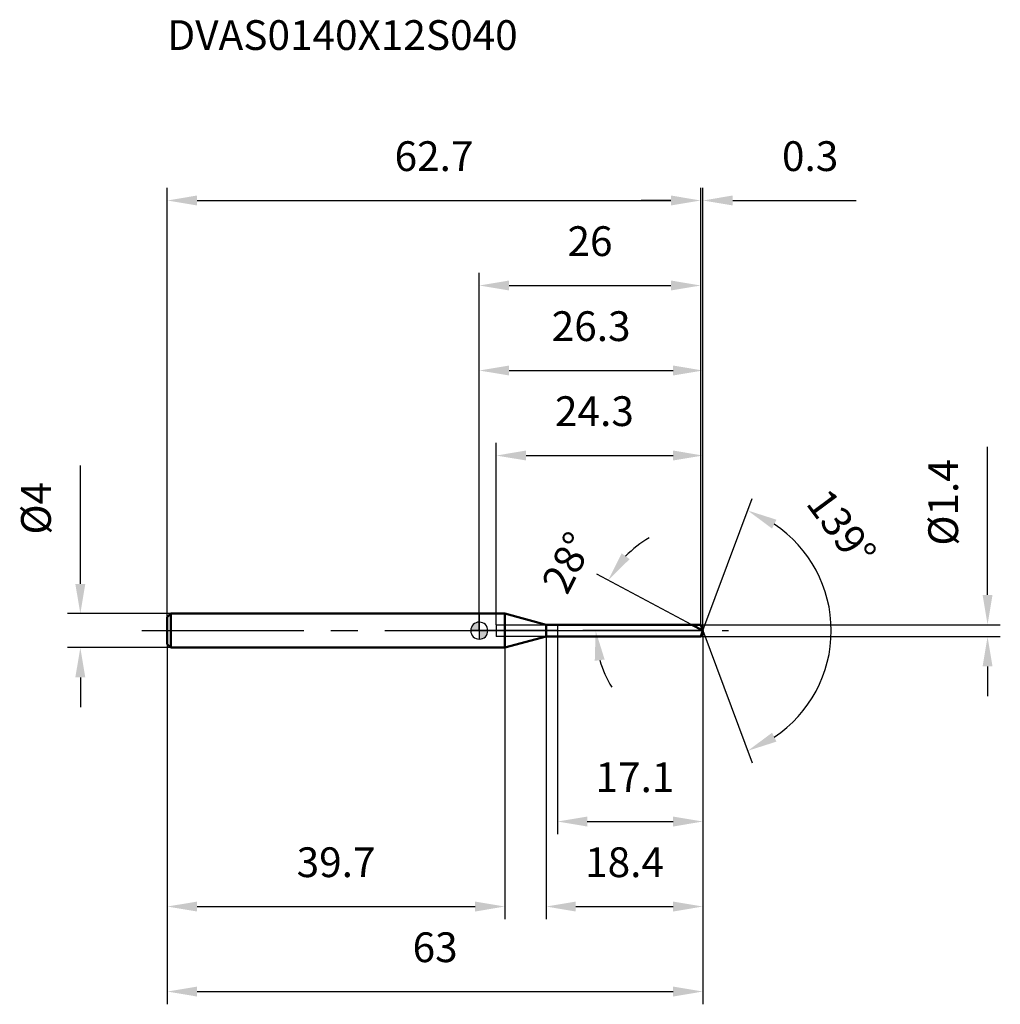
# Model space of a CAD drawing. Units: millimetres. Extents: x -54 to 61, y -44 to 72.
import ezdxf

# ---------------------------------------------------------------- set-up
doc = ezdxf.new("R2010")
doc.units = ezdxf.units.MM
doc.linetypes.add('CENTER2', pattern=[28.575, 19.05, -3.175, 3.175, -3.175])
for name, color, linetype, lineweight in [('1', 4, 'Continuous', 50), ('2', 7, 'Continuous', 25), ('4', 2, 'CENTER2', 25), ('cut', 1, 'Continuous', 25), ('nocut', 7, 'Continuous', 25), ('sk1', 4, 'Continuous', 50), ('sk2', 7, 'Continuous', 25), ('sk4', 2, 'CENTER2', 25), ('sk6', 5, 'Continuous', 35)]:
    doc.layers.add(name, color=color, linetype=linetype, lineweight=lineweight)
doc.layers.add('7', color=5, linetype='Continuous')
doc.styles.add('simplex', font='txt.shx', dxfattribs={"height": 3.5})
doc.dimstyles.new('コピー - ISO-25', dxfattribs={"dimscale": 0, "dimtxt": 3.5, "dimasz": 3.5, "dimexe": 1.5, "dimexo": 0, "dimgap": 2.3, "dimtad": 1, "dimdec": 1, "dimdsep": 46, "dimtxsty": 'simplex', "dimcen": 0.09, "dimclrd": 256, "dimclre": 256, "dimclrt": 256, "dimadec": 0, "dimazin": 0, "dimtfac": 1, "dimtofl": 0, "dimtmove": 0, "dimatfit": 3, "dimfxl": 1, "dimtolj": 1, "dimlwd": -1, "dimlwe": -1, "dimarcsym": 0})

# ---------------------------------------------------------------- blocks, each defined once
blk = doc.blocks.new('*D29222')
at = {"layer": '2'}
for p, q in [((26.3, 0), (26.3, -33.95)), ((7.85, -0.7), (7.85, -33.95)), ((11.35, -32.45), (22.8, -32.45))]:
    blk.add_line(p, q, dxfattribs=at)
for points in [[(11.35, -31.87), (11.35, -33.04), (7.85, -32.45)], [(22.8, -33.04), (22.8, -31.87), (26.3, -32.45)]]:
    blk.add_solid(points, dxfattribs=at)
at = {"layer": 'Defpoints', "color": 0}
for p in [(26.3, 0), (7.85, -0.7), (26.3, -32.45)]:
    blk.add_point(p, dxfattribs=at)
at = {"layer": '2', "insert": (17.08, -25.49), "char_height": 3.5, "attachment_point": 2, "line_spacing_factor": 0.9, "style": 'simplex'}
blk.add_mtext('\\A1;18.4', dxfattribs=at)
blk = doc.blocks.new('*D30333')
at = {"layer": 'Defpoints', "color": 0}
for p in [(26.04, 50.6), (-36.7, 1.6), (26.04, 0.7)]:
    blk.add_point(p, dxfattribs=at)
at = {"layer": 'sk2'}
for p, q in [((-36.7, 1.6), (-36.7, 52.1)), ((26.04, 0.7), (26.04, 52.1)), ((-33.2, 50.6), (22.54, 50.6))]:
    blk.add_line(p, q, dxfattribs=at)
for points in [[(-33.2, 51.19), (-33.2, 50.02), (-36.7, 50.6)], [(22.54, 50.02), (22.54, 51.19), (26.04, 50.6)]]:
    blk.add_solid(points, dxfattribs=at)
at = {"layer": 'sk2', "insert": (-5.33, 57.57), "char_height": 3.5, "attachment_point": 2, "line_spacing_factor": 0.9, "style": 'simplex'}
blk.add_mtext('\\A1;62.7', dxfattribs=at)
blk = doc.blocks.new('*D31444')
at = {"layer": 'Defpoints', "color": 0}
for p in [(-36.3, 2), (-46.93, -2), (-36.3, -2)]:
    blk.add_point(p, dxfattribs=at)
at = {"layer": 'sk2'}
for p, q in [((-46.93, 5.5), (-46.93, 19.43)), ((-36.3, 2), (-48.43, 2)), ((-36.3, -2), (-48.43, -2)), ((-46.93, -5.5), (-46.93, -9))]:
    blk.add_line(p, q, dxfattribs=at)
for points in [[(-47.52, 5.5), (-46.35, 5.5), (-46.93, 2)], [(-46.35, -5.5), (-47.52, -5.5), (-46.93, -2)]]:
    blk.add_solid(points, dxfattribs=at)
at = {"layer": 'sk2', "insert": (-53.9, 11.3), "char_height": 3.5, "attachment_point": 1, "rotation": 90, "line_spacing_factor": 0.9, "style": 'simplex'}
blk.add_mtext('\\A1;%%c4', dxfattribs=at)
blk = doc.blocks.new('*D32555')
at = {"layer": 'Defpoints', "color": 0}
for p in [(-36.7, -1.6), (3, -2), (3, -32.45)]:
    blk.add_point(p, dxfattribs=at)
at = {"layer": 'sk2'}
for p, q in [((-36.7, -1.6), (-36.7, -33.95)), ((3, -2), (3, -33.95)), ((-33.2, -32.45), (-0.5, -32.45))]:
    blk.add_line(p, q, dxfattribs=at)
for points in [[(-33.2, -31.87), (-33.2, -33.04), (-36.7, -32.45)], [(-0.5, -33.04), (-0.5, -31.87), (3, -32.45)]]:
    blk.add_solid(points, dxfattribs=at)
at = {"layer": 'sk2', "insert": (-16.85, -25.49), "char_height": 3.5, "attachment_point": 2, "line_spacing_factor": 0.9, "style": 'simplex'}
blk.add_mtext('\\A1;39.7', dxfattribs=at)
blk = doc.blocks.new('*D33666')
at = {"layer": '2'}
for p, q in [((0, 0), (0, 32.1)), ((26.3, 0), (26.3, 32.1)), ((3.5, 30.6), (22.8, 30.6))]:
    blk.add_line(p, q, dxfattribs=at)
for points in [[(3.5, 31.19), (3.5, 30.02), (0, 30.6)], [(22.8, 30.02), (22.8, 31.19), (26.3, 30.6)]]:
    blk.add_solid(points, dxfattribs=at)
at = {"layer": 'Defpoints', "color": 0}
for p in [(26.3, 30.6), (0, 0), (26.3, 0)]:
    blk.add_point(p, dxfattribs=at)
at = {"layer": '2', "insert": (13.15, 37.57), "char_height": 3.5, "attachment_point": 2, "line_spacing_factor": 0.9, "style": 'simplex'}
blk.add_mtext('\\A1;26.3', dxfattribs=at)
blk = doc.blocks.new('*D34777')
at = {"layer": '2'}
for p, q in [((26.04, 0.7), (26.04, 52.1)), ((26.3, 0), (26.3, 52.1)), ((22.54, 50.6), (19.04, 50.6)), ((29.8, 50.6), (44.32, 50.6))]:
    blk.add_line(p, q, dxfattribs=at)
for points in [[(22.54, 50.02), (22.54, 51.19), (26.04, 50.6)], [(29.8, 51.19), (29.8, 50.02), (26.3, 50.6)]]:
    blk.add_solid(points, dxfattribs=at)
at = {"layer": 'Defpoints', "color": 0}
for p in [(26.3, 50.6), (26.04, 0.7), (26.3, 0)]:
    blk.add_point(p, dxfattribs=at)
at = {"layer": '2', "insert": (35.6, 57.57), "char_height": 3.5, "attachment_point": 1, "line_spacing_factor": 0.9, "style": 'simplex'}
blk.add_mtext('\\A1;0.3', dxfattribs=at)
blk = doc.blocks.new('*D35888')
at = {"layer": 'Defpoints', "color": 0}
for p in [(26.3, 0), (-36.7, -1.6), (26.3, -42.45)]:
    blk.add_point(p, dxfattribs=at)
at = {"layer": 'sk2'}
for p, q in [((26.3, 0), (26.3, -43.95)), ((-36.7, -1.6), (-36.7, -43.95)), ((-33.2, -42.45), (22.8, -42.45))]:
    blk.add_line(p, q, dxfattribs=at)
for points in [[(-33.2, -41.87), (-33.2, -43.04), (-36.7, -42.45)], [(22.8, -43.04), (22.8, -41.87), (26.3, -42.45)]]:
    blk.add_solid(points, dxfattribs=at)
at = {"layer": 'sk2', "insert": (-5.2, -35.49), "char_height": 3.5, "attachment_point": 2, "line_spacing_factor": 0.9, "style": 'simplex'}
blk.add_mtext('\\A1;63', dxfattribs=at)
blk = doc.blocks.new('*D36999')
at = {"layer": '2'}
for p, q in [((59.78, 4.2), (59.78, 21.63)), ((26.04, 0.7), (61.28, 0.7)), ((26.04, -0.7), (61.28, -0.7)), ((59.78, -4.2), (59.78, -7.7))]:
    blk.add_line(p, q, dxfattribs=at)
for points in [[(59.2, 4.2), (60.36, 4.2), (59.78, 0.7)], [(60.36, -4.2), (59.2, -4.2), (59.78, -0.7)]]:
    blk.add_solid(points, dxfattribs=at)
at = {"layer": 'Defpoints', "color": 0}
for p in [(26.04, 0.7), (26.04, -0.7), (59.78, -0.7)]:
    blk.add_point(p, dxfattribs=at)
at = {"layer": '2', "insert": (52.81, 10), "char_height": 3.5, "attachment_point": 1, "rotation": 90, "line_spacing_factor": 0.9, "style": 'simplex'}
blk.add_mtext('\\A1;%%c1.4', dxfattribs=at)
blk = doc.blocks.new('*D37101010')
at = {"layer": '2'}
for p, q in [((24.98, 0.7), (13.83, 6.63)), ((26.3, 0), (12.18, 0))]:
    blk.add_line(p, q, dxfattribs=at)
for start, end in [(120.1278, 136.0639), (195.9361, 211.8722)]:
    blk.add_arc((26.3, 0), 12.62, start, end, dxfattribs=at)
for points in [[(16.74, 9.1), (17.68, 8.42), (15.15, 5.93)], [(14.74, -3.39), (13.58, -3.55), (13.68, 0)]]:
    blk.add_solid(points, dxfattribs=at)
at = {"layer": 'Defpoints', "color": 0}
for p in [(13.84, 2.05), (24.98, 0.7), (25.15, 0.61), (26.3, 0), (26.49, 0)]:
    blk.add_point(p, dxfattribs=at)
at = {"layer": '2', "insert": (8.79, 8.79), "char_height": 3.5, "attachment_point": 2, "rotation": 63.3423, "line_spacing_factor": 0.9, "style": 'simplex'}
blk.add_mtext('\\A1;28%%d', dxfattribs=at)
blk = doc.blocks.new('*D38111111')
at = {"layer": '2'}
for p, q in [((2, 0.7), (2, 22.1)), ((26.3, 0), (26.3, 22.1)), ((5.5, 20.6), (22.8, 20.6))]:
    blk.add_line(p, q, dxfattribs=at)
for points in [[(5.5, 21.19), (5.5, 20.02), (2, 20.6)], [(22.8, 20.02), (22.8, 21.19), (26.3, 20.6)]]:
    blk.add_solid(points, dxfattribs=at)
at = {"layer": 'Defpoints', "color": 0}
for p in [(26.3, 20.6), (2, 0.7), (26.3, 0)]:
    blk.add_point(p, dxfattribs=at)
at = {"layer": '2', "insert": (8.9, 27.57), "char_height": 3.5, "attachment_point": 1, "line_spacing_factor": 0.9, "style": 'simplex'}
blk.add_mtext('\\A1;24.3', dxfattribs=at)
blk = doc.blocks.new('*D39121212')
at = {"layer": '2'}
for p, q in [((9.2, 0), (9.2, -23.95)), ((26.3, 0), (26.3, -23.95)), ((12.7, -22.45), (22.8, -22.45))]:
    blk.add_line(p, q, dxfattribs=at)
for points in [[(12.7, -21.87), (12.7, -23.04), (9.2, -22.45)], [(22.8, -23.04), (22.8, -21.87), (26.3, -22.45)]]:
    blk.add_solid(points, dxfattribs=at)
at = {"layer": 'Defpoints', "color": 0}
for p in [(9.2, 0), (26.3, 0), (26.3, -22.45)]:
    blk.add_point(p, dxfattribs=at)
at = {"layer": '2', "insert": (13.67, -15.49), "char_height": 3.5, "attachment_point": 1, "line_spacing_factor": 0.9, "style": 'simplex'}
blk.add_mtext('\\A1;17.1', dxfattribs=at)
blk = doc.blocks.new('*D40131313')
at = {"layer": '2'}
for p, q in [((0, 0), (0, 42.1)), ((26.04, 0.7), (26.04, 42.1)), ((3.5, 40.6), (22.54, 40.6))]:
    blk.add_line(p, q, dxfattribs=at)
for points in [[(3.5, 41.19), (3.5, 40.02), (0, 40.6)], [(22.54, 40.02), (22.54, 41.19), (26.04, 40.6)]]:
    blk.add_solid(points, dxfattribs=at)
at = {"layer": 'Defpoints', "color": 0}
for p in [(26.04, 40.6), (0, 0), (26.04, 0.7)]:
    blk.add_point(p, dxfattribs=at)
at = {"layer": '2', "insert": (13.02, 47.57), "char_height": 3.5, "attachment_point": 2, "line_spacing_factor": 0.9, "style": 'simplex'}
blk.add_mtext('\\A1;26', dxfattribs=at)
blk = doc.blocks.new('*D41141414')
at = {"layer": '2'}
for q in [(32.11, 15.54), (32.11, -15.54)]:
    blk.add_line((26.3, 0), q, dxfattribs=at)
blk.add_arc((26.3, 0), 15.09, 303.8224, 56.1776, dxfattribs=at)
for points in [[(34.96, 13.05), (34.43, 12.01), (31.58, 14.13)], [(34.43, -12.01), (34.96, -13.05), (31.58, -14.13)]]:
    blk.add_solid(points, dxfattribs=at)
at = {"layer": 'Defpoints', "color": 0}
for p in [(26.27, 0.07), (26.3, 0), (26.3, 0), (26.27, -0.07), (40.17, -5.94)]:
    blk.add_point(p, dxfattribs=at)
at = {"layer": '2', "insert": (44.01, 13.14), "char_height": 3.5, "attachment_point": 2, "rotation": 306.5668, "line_spacing_factor": 0.9, "style": 'simplex'}
blk.add_mtext('\\A1;139%%d', dxfattribs=at)
blk = doc.blocks.new('zero block')
h = blk.add_hatch(color=7)
h.paths.add_polyline_path([(0, 1, 0.414214), (-1, 0), (0, 0)])
h.paths.add_polyline_path([(1, 0), (0, 0), (0, -1, 0.414214)])
at = {"color": 7, "ltscale": 0.2}
for p, q in [((-1, 0), (1, 0)), ((0, -1), (0, 1))]:
    blk.add_line(p, q, dxfattribs=at)
for start, end in [(90, 180), (180, 270), (0, 90), (270, 0)]:
    blk.add_arc((0, 0), 1, start, end, dxfattribs=at)

msp = doc.modelspace()

# ---------------------------------------------------------------- linework, layer by layer
at = {"layer": '1'}
for p, q in [((3, 2), (0, 2)), ((7.85, 0.7), (3, 2)), ((3, 2), (3, -2)), ((7.85, 0.7), (26.04, 0.7)), ((7.85, -0.7), (7.85, 0.7)), ((26.3, 0), (24.98, 0.7)), ((26.04, 0.7), (26.3, 0)), ((26.3, 0), (26.04, -0.7)), ((3, -2), (7.85, -0.7)), ((26.04, -0.7), (7.85, -0.7)), ((0, -2), (3, -2))]:
    msp.add_line(p, q, dxfattribs=at)
at = {"layer": '4'}
msp.add_line((0, 0), (29.3, 0), dxfattribs=at)
at = {"layer": '7'}
for p, q in [((2, 0.7), (26.04, 0.7)), ((2, 0.7), (2, -0.7)), ((26.04, 0.7), (26.3, 0)), ((26.3, 0), (26.04, -0.7)), ((26.04, -0.7), (2, -0.7))]:
    msp.add_line(p, q, dxfattribs=at)
at = {"layer": 'cut'}
for p, q in [((26.04, 0.7), (9.2, 0.7)), ((9.2, 0.7), (9.2, 0)), ((9.2, 0), (26.3, 0)), ((26.04, 0.7), (26.3, 0))]:
    msp.add_line(p, q, dxfattribs=at)
at = {"layer": 'nocut'}
for p, q in [((3, 2), (0, 2)), ((0, 2), (0, 0)), ((7.85, 0.7), (3, 2)), ((9.2, 0), (0, 0)), ((7.85, 0.7), (9.2, 0.7)), ((9.2, 0.7), (9.2, 0))]:
    msp.add_line(p, q, dxfattribs=at)
at = {"layer": 'sk1'}
for p, q in [((-36.7, 1.6), (-36.3, 2)), ((-36.7, 1.6), (-36.7, -1.6)), ((-36.3, 2), (-36.3, -2)), ((0, 2), (-36.3, 2)), ((-36.7, -1.6), (-36.3, -2)), ((-36.3, -2), (0, -2))]:
    msp.add_line(p, q, dxfattribs=at)
at = {"layer": 'sk4'}
msp.add_line((-39.7, 0), (0, 0), dxfattribs=at)

# ---------------------------------------------------------------- block references
at = {"rotation": 180}
msp.add_blockref('zero block', (0, 0), dxfattribs=at)

# ---------------------------------------------------------------- texts
at = {"layer": 'sk6', "style": 'simplex'}
msp.add_text('DVAS0140X12S040', height=3.5, dxfattribs=at).set_placement((-36.7, 68.31))

# ---------------------------------------------------------------- dimensions: what is measured, and where the dimension line sits
at = {"layer": '2'}
dim = msp.add_linear_dim(base=(26.3, 50.6), p1=(26.04, 0.7), p2=(26.3, 0), dimstyle='コピー - ISO-25', override={"dimscale": 1}, dxfattribs=at)
dim.commit()
dim.dimension.update_dxf_attribs({"geometry": '*D34777', "text_midpoint": (38.81, 50.6), "dimtype": 160})
for base, p1, p2, picture, middle in [((26.04, 40.6), (0, 0), (26.04, 0.7), '*D40131313', (13.02, 45.24)), ((26.3, 30.6), (0, 0), (26.3, 0), '*D33666', (13.15, 35.24)), ((26.3, 20.6), (2, 0.7), (26.3, 0), '*D38111111', (14.15, 25.24)), ((26.3, -32.453), (7.8517, -0.7), (26.3, 0), '*D29222', (17.0758, -27.8197)), ((26.3, -22.45), (9.2, 0), (26.3, 0), '*D39121212', (17.75, -17.82))]:
    dim = msp.add_linear_dim(base=base, p1=p1, p2=p2, dimstyle='コピー - ISO-25', override={"dimscale": 1}, dxfattribs=at)
    dim.commit()
    dim.dimension.update_dxf_attribs({"geometry": picture, "text_midpoint": middle})
dim = msp.add_linear_dim(base=(59.78, -0.7), p1=(26.04, 0.7), p2=(26.04, -0.7), angle=270, text='%%c<>', dimstyle='コピー - ISO-25', override={"dimscale": 1}, dxfattribs=at)
dim.commit()
dim.dimension.update_dxf_attribs({"geometry": '*D36999', "text_midpoint": (59.78, 14.67), "dimtype": 160})
for base, line1, line2, picture, middle in [((40.17, -5.9351), ((26.2749, 0.0672), (26.3, 0)), ((26.2749, -0.0672), (26.3, 0)), '*D41141414', (38.4169, 8.9879)), ((13.84, 2.05), ((25.15, 0.61), (24.98, 0.7)), ((26.49, 0), (26.3, 0)), '*D37101010', (15.02, 5.66))]:
    dim = msp.add_angular_dim_2l(base=base, line1=line1, line2=line2, dimstyle='コピー - ISO-25', override={"dimscale": 1}, dxfattribs=at)
    dim.commit()
    dim.dimension.update_dxf_attribs({"geometry": picture, "text_midpoint": middle, "dimtype": 162})
at = {"layer": 'sk2'}
for base, p1, p2, picture, middle in [((26.04, 50.6), (-36.7, 1.6), (26.04, 0.7), '*D30333', (-5.33, 55.24)), ((26.3, -42.45), (-36.7, -1.6), (26.3, 0), '*D35888', (-5.2, -37.82)), ((3, -32.45), (-36.7, -1.6), (3, -2), '*D32555', (-16.85, -27.82))]:
    dim = msp.add_linear_dim(base=base, p1=p1, p2=p2, dimstyle='コピー - ISO-25', override={"dimscale": 1}, dxfattribs=at)
    dim.commit()
    dim.dimension.update_dxf_attribs({"geometry": picture, "text_midpoint": middle})
dim = msp.add_linear_dim(base=(-46.93, -2), p1=(-36.3, 2), p2=(-36.3, -2), angle=270, text='%%c<>', dimstyle='コピー - ISO-25', override={"dimscale": 1}, dxfattribs=at)
dim.commit()
dim.dimension.update_dxf_attribs({"geometry": '*D31444', "text_midpoint": (-46.93, 14.22), "dimtype": 160})

doc.saveas('drawing.dxf')
